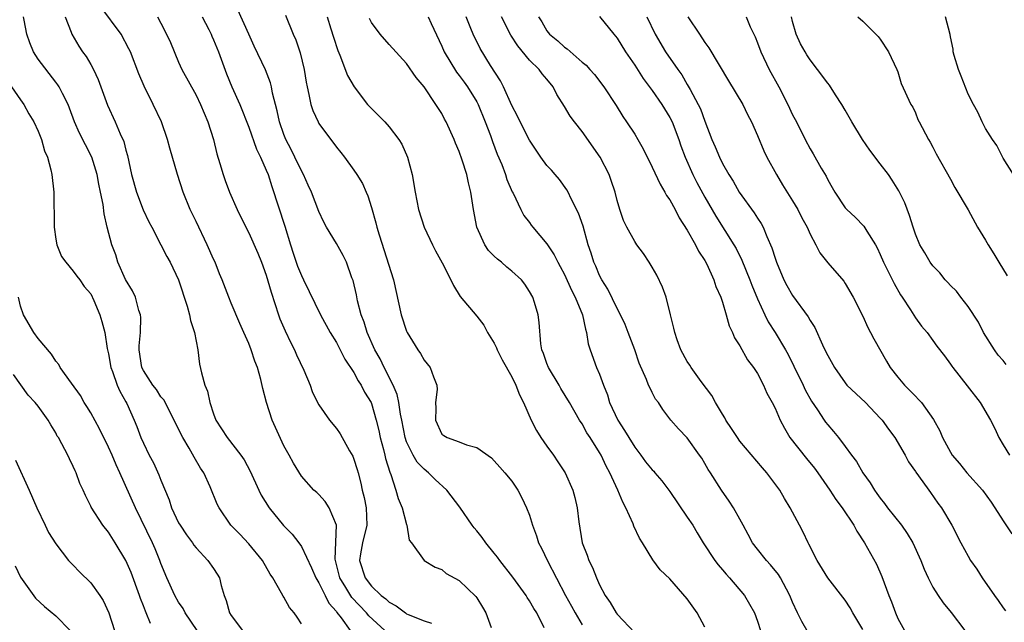
# Model space of a CAD drawing. Units: inches. Extents: x 2616000 to 2619000, y 1515000 to 1518000.
# Drawn here: x 2618047 to 2618159, y 1515064 to 1515133 of the extents above; entities that cross this region are included whole.
import ezdxf

# ---------------------------------------------------------------- set-up
doc = ezdxf.new("R2010")
doc.units = ezdxf.units.IN
doc.header["$MEASUREMENT"] = 0
doc.layers.add('LD26161515_2ft', color=93, linetype='Continuous')

msp = doc.modelspace()

# ---------------------------------------------------------------- linework, layer by layer
at = {"layer": 'LD26161515_2ft'}
for points, elevation in [([(2618088.5, 1515063), (2618086.68, 1515064.68), (2618086.43, 1515065), (2618084.77, 1515066.77), (2618084.08, 1515067.92), (2618083.4, 1515069), (2618082.86, 1515071.14), (2618083, 1515075.03), (2618082.19, 1515077), (2618081.71, 1515077.71), (2618081, 1515078.5), (2618080.75, 1515078.75), (2618080.43, 1515079), (2618079, 1515080.6), (2618078.1, 1515082.1), (2618077.61, 1515083), (2618077, 1515084.06), (2618075.68, 1515087), (2618075.02, 1515089), (2618074.6, 1515090.6), (2618074.38, 1515091.62), (2618074, 1515093), (2618073.7, 1515093.71), (2618073.29, 1515095), (2618073, 1515095.72), (2618072.45, 1515097), (2618072, 1515098), (2618071, 1515100.32), (2618070.72, 1515101), (2618069.97, 1515103), (2618069.68, 1515103.68), (2618069.17, 1515105), (2618069, 1515105.36), (2618068.27, 1515107), (2618067, 1515109.64), (2618066.33, 1515111), (2618065.51, 1515113), (2618064.88, 1515115), (2618064, 1515118), (2618063.74, 1515119), (2618063.06, 1515121), (2618062.12, 1515123), (2618061.07, 1515125.07), (2618060.48, 1515126.48), (2618059.52, 1515129), (2618059.35, 1515129.35), (2618058.46, 1515131), (2618056.13, 1515134.13)], 8586), ([(2618079, 1515063.75), (2618078.51, 1515064.51), (2618078.18, 1515065), (2618077.64, 1515065.64), (2618077, 1515066.8), (2618076.91, 1515066.91), (2618076.75, 1515067.25), (2618075.74, 1515069), (2618075.44, 1515069.44), (2618074.56, 1515071), (2618073, 1515072.89), (2618071.98, 1515073.98), (2618070.98, 1515075), (2618069.62, 1515077), (2618069.41, 1515077.41), (2618068.62, 1515079.38), (2618067.87, 1515081), (2618067.52, 1515081.52), (2618066.78, 1515082.78), (2618066.22, 1515083.78), (2618065.48, 1515085), (2618064.66, 1515086.66), (2618064.52, 1515087), (2618063.31, 1515089.31), (2618063, 1515089.67), (2618062.47, 1515090.47), (2618062.07, 1515091), (2618061, 1515092.65), (2618060.82, 1515093), (2618060.51, 1515095), (2618060.52, 1515095.48), (2618060.66, 1515097), (2618060.7, 1515098.7), (2618060.67, 1515099), (2618060.49, 1515099.51), (2618060.1, 1515101), (2618059.75, 1515101.75), (2618058.97, 1515103.03), (2618058.09, 1515105), (2618057.84, 1515105.84), (2618057.4, 1515107), (2618056.88, 1515109), (2618056.52, 1515110.52), (2618056.4, 1515111.6), (2618056.11, 1515113), (2618055.9, 1515113.9), (2618055.72, 1515115), (2618055.1, 1515117), (2618054.38, 1515118.38), (2618053.72, 1515119.72), (2618053.14, 1515121), (2618052.57, 1515122.57), (2618052.4, 1515123), (2618051.76, 1515124.24), (2618051.41, 1515125), (2618051.25, 1515125.25), (2618051, 1515125.55), (2618049, 1515128.16), (2618048.47, 1515129), (2618048.04, 1515130.04), (2618047.71, 1515131), (2618047.4, 1515132.6), (2618047.33, 1515133)], 8582), ([(2618052.06, 1515133), (2618052.77, 1515131.23), (2618052.84, 1515131), (2618053.63, 1515129.63), (2618054.04, 1515129), (2618054.46, 1515128.46), (2618055, 1515127.54), (2618055.29, 1515127), (2618055.85, 1515125.85), (2618056.91, 1515122.91), (2618057.78, 1515121), (2618058.34, 1515119.66), (2618058.76, 1515118.76), (2618059, 1515117.77), (2618059.18, 1515117.18), (2618059.64, 1515115), (2618060.19, 1515113), (2618060.98, 1515110.98), (2618061.61, 1515109.61), (2618061.94, 1515109), (2618062.97, 1515106.97), (2618063.66, 1515105.66), (2618064.03, 1515105), (2618065, 1515103), (2618065.99, 1515100.01), (2618066.26, 1515099), (2618066.35, 1515098.35), (2618066.83, 1515097), (2618067.19, 1515095), (2618067.38, 1515093.38), (2618067.61, 1515092.39), (2618067.99, 1515091), (2618068.3, 1515090.3), (2618068.56, 1515089), (2618069, 1515087.73), (2618069.27, 1515087), (2618070.56, 1515085), (2618072.12, 1515083), (2618072.48, 1515082.48), (2618073.17, 1515081.17), (2618074.15, 1515079), (2618074.43, 1515078.43), (2618075.33, 1515077), (2618076.98, 1515074.98), (2618077.96, 1515073.97), (2618078.72, 1515073), (2618079, 1515072.58), (2618080.15, 1515070.15), (2618080.65, 1515069), (2618081, 1515068.43), (2618081.71, 1515067), (2618082.12, 1515066.12), (2618083, 1515065.16), (2618083.06, 1515065.06), (2618083.55, 1515064.45), (2618084.58, 1515063)], 8584), ([(2618062.6, 1515133), (2618063, 1515132.27), (2618063.64, 1515131), (2618064.08, 1515130.08), (2618065, 1515127.82), (2618065.37, 1515127), (2618067, 1515124.05), (2618067.5, 1515123), (2618068.33, 1515121), (2618068.97, 1515119), (2618069.37, 1515117.37), (2618069.72, 1515116.28), (2618070.07, 1515115), (2618070.31, 1515114.31), (2618070.8, 1515113), (2618071.67, 1515111), (2618072.66, 1515109), (2618073, 1515108.36), (2618074.04, 1515106.04), (2618074.46, 1515105), (2618075, 1515103.53), (2618075.57, 1515101.57), (2618076.4, 1515099), (2618076.56, 1515098.56), (2618077.16, 1515097.16), (2618077.81, 1515095.81), (2618078.23, 1515095), (2618078.46, 1515094.46), (2618079.3, 1515092.7), (2618079.99, 1515091), (2618080.25, 1515090.25), (2618080.85, 1515089), (2618081, 1515088.74), (2618082.2, 1515087), (2618083, 1515086.04), (2618083.43, 1515085.43), (2618084.5, 1515083.5), (2618084.87, 1515082.87), (2618085, 1515082.54), (2618085.37, 1515081.37), (2618085.46, 1515081), (2618085.8, 1515079.8), (2618085.95, 1515079), (2618086.16, 1515078.16), (2618086.39, 1515077), (2618086.45, 1515075), (2618085.97, 1515073), (2618085.74, 1515071.74), (2618085.63, 1515071), (2618086.27, 1515069), (2618087, 1515068.06), (2618088.11, 1515067), (2618088.62, 1515066.62), (2618089, 1515066.22), (2618089.82, 1515065.82), (2618090.86, 1515065), (2618091, 1515064.91), (2618091.18, 1515064.82), (2618093, 1515064.1), (2618093.82, 1515063.82)], 8588), ([(2618067.7, 1515133), (2618068.45, 1515131.55), (2618068.72, 1515131), (2618068.8, 1515130.79), (2618069, 1515130.36), (2618069.55, 1515129), (2618070.48, 1515126.48), (2618071.08, 1515125), (2618071.97, 1515123), (2618073, 1515120.42), (2618073.9, 1515117.9), (2618074.35, 1515117), (2618075, 1515115.52), (2618075.21, 1515115), (2618075.64, 1515113.64), (2618077.13, 1515109.13), (2618077.75, 1515107), (2618078.05, 1515106.05), (2618078.42, 1515105), (2618078.56, 1515104.56), (2618079, 1515103.48), (2618079.26, 1515103), (2618081.18, 1515099), (2618082.28, 1515097), (2618083, 1515095.83), (2618083.95, 1515093.95), (2618085, 1515092.42), (2618085.48, 1515091.48), (2618085.81, 1515091), (2618086.2, 1515090.2), (2618086.95, 1515089), (2618087, 1515088.88), (2618087.54, 1515087), (2618087.82, 1515085.82), (2618087.98, 1515085), (2618088.37, 1515083.63), (2618088.53, 1515083), (2618088.61, 1515082.61), (2618089.07, 1515081.07), (2618089.21, 1515080.79), (2618089.77, 1515079), (2618090.05, 1515078.05), (2618090.48, 1515077), (2618091, 1515075.09), (2618091.04, 1515075), (2618091.3, 1515073.3), (2618091.54, 1515073), (2618093, 1515071), (2618094.24, 1515070.24), (2618095, 1515069.95), (2618095.51, 1515069.51), (2618097, 1515068.69), (2618098.89, 1515066.89), (2618099, 1515066.73), (2618099.67, 1515065.67), (2618100.04, 1515065), (2618100.65, 1515063.35)], 8590), ([(2618106.7, 1515063.3), (2618105.84, 1515065), (2618105.51, 1515065.51), (2618105, 1515066.4), (2618104.75, 1515066.75), (2618104.62, 1515067), (2618103.1, 1515069.1), (2618101.64, 1515071), (2618101.38, 1515071.38), (2618101, 1515071.82), (2618100.02, 1515073), (2618099.61, 1515073.61), (2618099, 1515074.37), (2618098.71, 1515074.71), (2618098.49, 1515075), (2618097.07, 1515077.07), (2618095.57, 1515079), (2618094.24, 1515080.24), (2618093.49, 1515081), (2618093, 1515081.39), (2618092.21, 1515082.21), (2618091.74, 1515083), (2618091, 1515084.51), (2618090.82, 1515085), (2618090.46, 1515087), (2618090.31, 1515087.69), (2618090.13, 1515089), (2618089.93, 1515089.93), (2618089.45, 1515091), (2618088.43, 1515093), (2618087.98, 1515093.98), (2618087.39, 1515095), (2618086.5, 1515097), (2618086.15, 1515098.15), (2618085.82, 1515099), (2618085.41, 1515100.59), (2618085.27, 1515101.27), (2618084.9, 1515102.9), (2618084.76, 1515103.24), (2618084.13, 1515105), (2618083.78, 1515105.78), (2618083, 1515107.15), (2618081.88, 1515109), (2618081.57, 1515109.57), (2618081, 1515110.8), (2618080.15, 1515113), (2618079.78, 1515113.78), (2618079.24, 1515115), (2618079, 1515115.41), (2618078.27, 1515117), (2618077.84, 1515117.84), (2618077.23, 1515119), (2618077, 1515119.57), (2618076.5, 1515121), (2618076.25, 1515122.25), (2618075.72, 1515124.28), (2618075.6, 1515125), (2618075.48, 1515125.48), (2618074.93, 1515126.93), (2618073.64, 1515129.64), (2618073.03, 1515131), (2618071.77, 1515133.77)], 8592), ([(2618077.18, 1515133.18), (2618078.06, 1515131), (2618078.36, 1515130.36), (2618078.88, 1515128.88), (2618079.32, 1515127), (2618079.55, 1515125.55), (2618079.65, 1515125), (2618079.87, 1515124.13), (2618080.08, 1515123), (2618080.3, 1515122.3), (2618080.9, 1515121), (2618081, 1515120.83), (2618083, 1515118.11), (2618083.52, 1515117.52), (2618083.93, 1515117), (2618085, 1515115.51), (2618085.34, 1515115), (2618085.98, 1515113.98), (2618086.38, 1515113), (2618086.58, 1515112.58), (2618087, 1515111.26), (2618087.5, 1515109.5), (2618087.62, 1515109), (2618087.87, 1515108.13), (2618089.5, 1515103), (2618090.38, 1515099), (2618091, 1515097.14), (2618091.06, 1515097), (2618092.29, 1515095), (2618092.58, 1515094.58), (2618093, 1515093.84), (2618093.7, 1515093), (2618094.07, 1515091.93), (2618094.45, 1515091), (2618094.49, 1515090.49), (2618094.31, 1515089), (2618094.35, 1515088.35), (2618094.28, 1515087), (2618095, 1515085.4), (2618095.23, 1515085.23), (2618095.61, 1515085), (2618097, 1515084.53), (2618097.82, 1515084.18), (2618099, 1515083.88), (2618100.69, 1515082.69), (2618101, 1515082.35), (2618101.62, 1515081.62), (2618102.21, 1515081), (2618103, 1515080.05), (2618103.68, 1515079), (2618104.12, 1515078.12), (2618104.66, 1515077), (2618105, 1515076.16), (2618105.34, 1515075), (2618105.8, 1515073.8), (2618106.04, 1515073), (2618106.38, 1515072.38), (2618107.07, 1515070.93), (2618109.13, 1515067), (2618109.79, 1515065.79), (2618110.2, 1515065), (2618111, 1515063.66)], 8594), ([(2618081.95, 1515133), (2618082.37, 1515131.63), (2618082.66, 1515130.66), (2618083.15, 1515129.15), (2618083.4, 1515128.6), (2618084.28, 1515126.28), (2618085.01, 1515125.01), (2618086.55, 1515123), (2618086.76, 1515122.76), (2618088.5, 1515121), (2618089, 1515120.46), (2618090.12, 1515119), (2618090.45, 1515118.45), (2618091.12, 1515117), (2618091.65, 1515115), (2618091.98, 1515113), (2618092.37, 1515111), (2618092.99, 1515109), (2618093.94, 1515107), (2618094.3, 1515106.3), (2618095.07, 1515104.93), (2618096.06, 1515103), (2618096.34, 1515102.34), (2618097.11, 1515101.11), (2618099, 1515098.84), (2618099.81, 1515097.81), (2618100.24, 1515097), (2618101, 1515095.76), (2618101.24, 1515095.24), (2618101.32, 1515095), (2618101.88, 1515093.88), (2618103, 1515091.93), (2618103.46, 1515091), (2618103.88, 1515089.88), (2618104.31, 1515089), (2618105.2, 1515087), (2618105.81, 1515085.81), (2618106.31, 1515085), (2618107, 1515084.03), (2618107.76, 1515083), (2618108.25, 1515082.25), (2618109.08, 1515081), (2618109.96, 1515079), (2618110.17, 1515078.17), (2618110.44, 1515077), (2618110.62, 1515075.38), (2618111.01, 1515073), (2618111.59, 1515071.59), (2618111.78, 1515071), (2618112.19, 1515070.19), (2618112.64, 1515069), (2618113, 1515068.21), (2618113.64, 1515067), (2618114.19, 1515066.19), (2618114.88, 1515065), (2618115, 1515064.85), (2618117, 1515062.73)], 8596), ([(2618125, 1515063.37), (2618124.11, 1515065), (2618123, 1515066.63), (2618121, 1515068.88), (2618119.92, 1515069.92), (2618119.06, 1515071.06), (2618117.9, 1515073), (2618117.55, 1515073.55), (2618116.92, 1515074.92), (2618116.83, 1515075.17), (2618116, 1515077), (2618115.64, 1515077.64), (2618115.07, 1515079), (2618114.15, 1515081), (2618113.75, 1515081.75), (2618113.16, 1515083), (2618113, 1515083.29), (2618111.92, 1515085), (2618111.55, 1515085.55), (2618111, 1515086.59), (2618110.72, 1515087), (2618109.55, 1515089), (2618108.59, 1515090.59), (2618108.38, 1515091), (2618107.17, 1515093), (2618107, 1515093.45), (2618106.61, 1515094.61), (2618106.43, 1515095), (2618106.29, 1515095.71), (2618106.11, 1515098.11), (2618106, 1515099), (2618105.58, 1515100.42), (2618105.39, 1515101), (2618105, 1515101.68), (2618104.49, 1515102.49), (2618104.09, 1515103), (2618103, 1515104), (2618102.44, 1515104.44), (2618101.81, 1515105), (2618101.36, 1515105.36), (2618101, 1515105.71), (2618100.35, 1515106.35), (2618099.92, 1515107), (2618099.02, 1515109), (2618098.64, 1515111), (2618098.33, 1515113), (2618098.06, 1515114.06), (2618097.86, 1515115), (2618097.35, 1515116.65), (2618097, 1515117.63), (2618096.58, 1515118.58), (2618096.42, 1515119), (2618095.5, 1515121), (2618095.32, 1515121.32), (2618095, 1515121.95), (2618094.35, 1515123), (2618093, 1515125), (2618092.08, 1515126.08), (2618091, 1515127.65), (2618089, 1515129.82), (2618087.97, 1515131), (2618087, 1515132.34), (2618086.78, 1515132.78)], 8598), ([(2618093.44, 1515133), (2618093.79, 1515132.21), (2618095, 1515129.64), (2618095.28, 1515129), (2618096.68, 1515126.68), (2618097, 1515126.29), (2618097.55, 1515125.55), (2618097.93, 1515125), (2618099, 1515123.28), (2618099.15, 1515123), (2618099.97, 1515121), (2618100.56, 1515119.44), (2618100.78, 1515118.78), (2618101.34, 1515117.34), (2618101.84, 1515116.16), (2618102.28, 1515115), (2618102.44, 1515114.44), (2618103.04, 1515113.04), (2618103.14, 1515112.86), (2618104.03, 1515111), (2618104.35, 1515110.35), (2618105, 1515109.53), (2618105.21, 1515109.21), (2618105.38, 1515109), (2618107, 1515107.11), (2618107.84, 1515105.84), (2618108.24, 1515105), (2618108.52, 1515104.52), (2618109, 1515103.62), (2618109.81, 1515101.81), (2618110.21, 1515101), (2618111.05, 1515099), (2618111.38, 1515097.38), (2618111.51, 1515097), (2618111.69, 1515095.69), (2618111.91, 1515095), (2618112.66, 1515093), (2618113, 1515092.25), (2618113.45, 1515091), (2618113.89, 1515089.89), (2618114.14, 1515089), (2618115.07, 1515087), (2618115.83, 1515085.83), (2618116.32, 1515085), (2618117, 1515083.9), (2618117.7, 1515083), (2618118.24, 1515082.24), (2618119, 1515081.32), (2618119.17, 1515081.17), (2618119.31, 1515081), (2618120.08, 1515080.08), (2618121, 1515078.85), (2618123, 1515075.92), (2618123.61, 1515075), (2618124.13, 1515074.13), (2618124.82, 1515073), (2618126.14, 1515071), (2618126.5, 1515070.5), (2618127, 1515069.92), (2618127.41, 1515069.41), (2618127.81, 1515069), (2618129.5, 1515067), (2618130.64, 1515065), (2618131, 1515064.05), (2618131.36, 1515063)], 8600), ([(2618136.78, 1515062.78), (2618136.04, 1515064.04), (2618135.55, 1515065), (2618135, 1515066.23), (2618134.69, 1515067), (2618134.29, 1515067.71), (2618133.63, 1515069), (2618133.39, 1515069.39), (2618132.49, 1515070.49), (2618132.02, 1515071), (2618131, 1515072.27), (2618130.44, 1515073), (2618129.95, 1515073.95), (2618129.36, 1515075), (2618129, 1515075.7), (2618128.26, 1515077), (2618127.77, 1515077.77), (2618126.91, 1515079), (2618125.63, 1515081), (2618125.38, 1515081.38), (2618125, 1515082.05), (2618124.64, 1515082.64), (2618124.4, 1515083), (2618123, 1515084.98), (2618121.99, 1515085.99), (2618121.12, 1515087), (2618120.2, 1515088.2), (2618119.7, 1515089), (2618119.38, 1515089.38), (2618119, 1515090.16), (2618118.71, 1515090.71), (2618118.59, 1515091), (2618118.36, 1515091.64), (2618117.5, 1515093.5), (2618117.02, 1515095), (2618116.26, 1515097), (2618115.9, 1515097.9), (2618115.38, 1515099), (2618115, 1515099.72), (2618113.93, 1515101.93), (2618113.25, 1515103), (2618113, 1515103.47), (2618112.56, 1515104.56), (2618112.36, 1515105), (2618112.03, 1515106.03), (2618111.7, 1515107), (2618111.11, 1515109.11), (2618110.61, 1515110.61), (2618109.76, 1515112.24), (2618109.41, 1515113), (2618109.27, 1515113.27), (2618108.43, 1515114.43), (2618107.92, 1515115), (2618107.5, 1515115.5), (2618107, 1515116.03), (2618106.29, 1515117), (2618105, 1515118.92), (2618103.95, 1515121), (2618103.66, 1515121.66), (2618103, 1515122.86), (2618102.05, 1515125), (2618101.7, 1515125.7), (2618100.58, 1515127.42), (2618099.37, 1515129.37), (2618098.58, 1515131), (2618098.34, 1515131.66), (2618097.8, 1515133)], 8602), ([(2618143, 1515063.1), (2618141.88, 1515065), (2618141.57, 1515065.57), (2618141, 1515066.48), (2618139.02, 1515069.02), (2618137.81, 1515071), (2618136.86, 1515072.86), (2618136.77, 1515073), (2618136.21, 1515074.21), (2618135.78, 1515075), (2618134.73, 1515077), (2618134.06, 1515078.06), (2618133.53, 1515079), (2618132.05, 1515081), (2618131.56, 1515081.56), (2618129, 1515084.61), (2618128.72, 1515085), (2618128.05, 1515086.05), (2618127.4, 1515087), (2618127.27, 1515087.27), (2618127, 1515087.66), (2618126.21, 1515089), (2618125.8, 1515089.8), (2618124.59, 1515091.41), (2618123.44, 1515093), (2618123.28, 1515093.28), (2618123, 1515093.69), (2618122.27, 1515095), (2618121.84, 1515096.16), (2618121.56, 1515097), (2618121.47, 1515097.47), (2618121.07, 1515099), (2618120.57, 1515101), (2618120.17, 1515102.17), (2618119.53, 1515103.53), (2618119, 1515104.44), (2618118.66, 1515105), (2618118.01, 1515106.01), (2618117.26, 1515107), (2618117, 1515107.37), (2618116.09, 1515109), (2618115.74, 1515109.75), (2618115.31, 1515111), (2618115, 1515112.05), (2618114.77, 1515113), (2618114.33, 1515114.33), (2618114.08, 1515115), (2618113.06, 1515117), (2618111, 1515119.92), (2618110.14, 1515121), (2618109.66, 1515121.66), (2618109, 1515122.75), (2618108.13, 1515124.13), (2618107.69, 1515125), (2618107, 1515125.87), (2618106.47, 1515126.47), (2618106.1, 1515127), (2618105, 1515128.06), (2618103.67, 1515129.67), (2618102.9, 1515130.9), (2618101.81, 1515133)], 8604), ([(2618106.03, 1515133), (2618106.41, 1515132.41), (2618107, 1515131.39), (2618107.29, 1515131), (2618108.24, 1515130.24), (2618109, 1515129.54), (2618109.32, 1515129.32), (2618111, 1515127.83), (2618111.46, 1515127.46), (2618111.88, 1515127), (2618112.4, 1515126.4), (2618113.49, 1515125), (2618114.88, 1515122.88), (2618115.63, 1515121.63), (2618116.08, 1515121), (2618117, 1515119.59), (2618117.36, 1515119), (2618117.95, 1515117.95), (2618119, 1515115.84), (2618119.89, 1515113.89), (2618120.44, 1515113), (2618120.63, 1515112.63), (2618121, 1515112.11), (2618121.61, 1515111), (2618122.07, 1515110.07), (2618123, 1515108.64), (2618123.93, 1515107), (2618124.27, 1515106.27), (2618125, 1515105.21), (2618125.23, 1515104.77), (2618126.03, 1515103), (2618126.25, 1515102.25), (2618126.81, 1515101), (2618127, 1515100.44), (2618127.43, 1515099), (2618127.76, 1515097.76), (2618128.15, 1515097), (2618128.38, 1515096.38), (2618129, 1515095.47), (2618129.87, 1515093.87), (2618130.56, 1515093), (2618131, 1515092.3), (2618131.67, 1515091), (2618132.07, 1515090.07), (2618132.66, 1515089), (2618133, 1515088.35), (2618133.57, 1515087), (2618134.06, 1515086.06), (2618134.7, 1515085), (2618136.6, 1515082.6), (2618137.5, 1515081.5), (2618137.87, 1515081), (2618139.24, 1515079), (2618139.94, 1515077.94), (2618140.66, 1515077), (2618141.98, 1515075), (2618142.32, 1515074.32), (2618143.2, 1515073), (2618144.58, 1515070.58), (2618145.18, 1515069.18), (2618145.97, 1515067), (2618146.27, 1515066.27), (2618146.72, 1515065), (2618147, 1515064.38), (2618147.76, 1515063)], 8606), ([(2618113, 1515133.03), (2618114.63, 1515131), (2618115, 1515130.57), (2618115.97, 1515129), (2618117, 1515127.49), (2618117.97, 1515125.97), (2618119, 1515124.59), (2618120.1, 1515123), (2618121, 1515121.52), (2618121.26, 1515121), (2618122.03, 1515119), (2618122.27, 1515118.27), (2618122.74, 1515117), (2618123.62, 1515115), (2618124.09, 1515114.09), (2618125, 1515112.43), (2618126.25, 1515110.25), (2618128.31, 1515107), (2618128.56, 1515106.56), (2618129.23, 1515105.23), (2618130.14, 1515103), (2618130.37, 1515102.37), (2618131, 1515100.82), (2618131.82, 1515099), (2618132.22, 1515098.22), (2618133, 1515096.97), (2618134.2, 1515095), (2618134.49, 1515094.49), (2618135.16, 1515093.16), (2618136.2, 1515091), (2618136.44, 1515090.44), (2618137.15, 1515089.15), (2618137.83, 1515088.17), (2618138.6, 1515087), (2618138.77, 1515086.77), (2618139, 1515086.46), (2618139.68, 1515085.68), (2618140.22, 1515085), (2618141, 1515083.99), (2618141.71, 1515083), (2618142.27, 1515082.27), (2618143.01, 1515081), (2618143.85, 1515079.85), (2618144.33, 1515079), (2618144.61, 1515078.61), (2618145, 1515078.08), (2618145.49, 1515077.49), (2618145.83, 1515077), (2618147.41, 1515075), (2618148.06, 1515074.06), (2618148.7, 1515073), (2618149.63, 1515071), (2618150, 1515070), (2618150.47, 1515069), (2618151, 1515067.96), (2618151.59, 1515067), (2618152.16, 1515066.16), (2618153.07, 1515065.07), (2618154.62, 1515063)], 8608), ([(2618118.37, 1515133), (2618119.35, 1515131), (2618120.53, 1515129), (2618121.9, 1515127), (2618122.36, 1515126.36), (2618123, 1515125.26), (2618123.1, 1515125.1), (2618123.31, 1515124.69), (2618124.24, 1515123), (2618124.49, 1515122.49), (2618125, 1515121.1), (2618125.81, 1515119), (2618126.17, 1515118.17), (2618126.65, 1515117), (2618127, 1515116.28), (2618127.73, 1515115), (2618128.23, 1515114.23), (2618128.9, 1515113), (2618130.63, 1515110.63), (2618131, 1515110.01), (2618131.42, 1515109.42), (2618131.64, 1515109), (2618132.06, 1515107.94), (2618132.65, 1515106.65), (2618133, 1515105.46), (2618133.16, 1515105), (2618134, 1515103), (2618134.34, 1515102.34), (2618135, 1515101.19), (2618136.79, 1515098.79), (2618137, 1515098.37), (2618137.54, 1515097.54), (2618138.4, 1515095.6), (2618138.8, 1515094.8), (2618139, 1515094.35), (2618139.76, 1515093), (2618141, 1515091.24), (2618141.2, 1515091), (2618143.3, 1515089), (2618145, 1515087.22), (2618145.2, 1515087), (2618145.95, 1515085.95), (2618146.65, 1515085), (2618147.82, 1515083), (2618148.23, 1515082.23), (2618149, 1515081.15), (2618149.05, 1515081.05), (2618149.36, 1515080.64), (2618150.52, 1515079), (2618150.73, 1515078.73), (2618151.54, 1515077.54), (2618151.97, 1515077), (2618153.14, 1515075), (2618154.18, 1515073), (2618155, 1515071.49), (2618155.29, 1515071), (2618155.99, 1515069.99), (2618156.62, 1515069), (2618158, 1515067), (2618158.44, 1515066.44), (2618159, 1515065.59), (2618159.26, 1515065.26)], 8610), ([(2618123.05, 1515133), (2618124.37, 1515131), (2618125, 1515130.08), (2618125.47, 1515129.47), (2618127.7, 1515125.7), (2618129.31, 1515123), (2618129.85, 1515121.85), (2618130.31, 1515121), (2618131, 1515119.46), (2618131.72, 1515117.72), (2618132.06, 1515117), (2618133.15, 1515115), (2618133.84, 1515113.84), (2618135, 1515112.01), (2618135.59, 1515111), (2618136.07, 1515110.07), (2618136.66, 1515109), (2618137, 1515108.2), (2618137.65, 1515107), (2618138.09, 1515106.09), (2618139, 1515104.93), (2618140.83, 1515102.83), (2618141, 1515102.57), (2618141.91, 1515101), (2618143, 1515098.86), (2618143.57, 1515097.57), (2618143.89, 1515097), (2618144.26, 1515096.26), (2618145.71, 1515093.71), (2618146.14, 1515093), (2618147, 1515091.91), (2618147.77, 1515091), (2618148.38, 1515090.38), (2618149, 1515089.71), (2618149.36, 1515089.36), (2618149.68, 1515089), (2618151.06, 1515087.06), (2618151.77, 1515085.77), (2618152.08, 1515085), (2618153, 1515083.33), (2618153.2, 1515083), (2618154.03, 1515082.03), (2618154.87, 1515081), (2618156.64, 1515079), (2618157.63, 1515077.63), (2618158.06, 1515077), (2618159, 1515075.5), (2618160.01, 1515074.01)], 8612), ([(2618129.71, 1515133), (2618130.17, 1515131.83), (2618130.72, 1515130.72), (2618131, 1515130.01), (2618131.37, 1515129), (2618132.34, 1515127), (2618133.43, 1515125), (2618134.47, 1515123), (2618135, 1515121.82), (2618135.43, 1515121), (2618136.43, 1515119), (2618137, 1515117.93), (2618137.36, 1515117.36), (2618138.27, 1515115.73), (2618138.82, 1515114.82), (2618139, 1515114.41), (2618139.52, 1515113.52), (2618139.8, 1515113), (2618141, 1515111.19), (2618141.17, 1515111), (2618142.15, 1515110.15), (2618143.12, 1515109.12), (2618143.47, 1515108.53), (2618144.45, 1515107), (2618144.65, 1515106.65), (2618145, 1515105.87), (2618145.36, 1515105), (2618146.57, 1515102.57), (2618147.3, 1515101.3), (2618147.51, 1515101), (2618148.43, 1515099.57), (2618149, 1515098.66), (2618149.7, 1515097.7), (2618150.33, 1515097), (2618151, 1515096.08), (2618151.44, 1515095.44), (2618152.31, 1515094.31), (2618153, 1515093.38), (2618153.14, 1515093.14), (2618153.25, 1515093), (2618154.92, 1515090.92), (2618156.39, 1515089), (2618157.56, 1515087), (2618158.04, 1515086.04), (2618158.52, 1515085), (2618159, 1515084.18), (2618159.73, 1515083)], 8614), ([(2618159.35, 1515093.35), (2618159, 1515093.79), (2618158.42, 1515094.42), (2618158, 1515095), (2618156.77, 1515097), (2618156.18, 1515098.18), (2618155, 1515099.96), (2618154.17, 1515101), (2618153.69, 1515101.69), (2618153, 1515102.34), (2618152.7, 1515102.7), (2618152.4, 1515103), (2618151.8, 1515103.8), (2618151, 1515104.59), (2618150.7, 1515105), (2618150.09, 1515106.09), (2618149.52, 1515107), (2618149, 1515108.19), (2618148.73, 1515109), (2618148.33, 1515110.33), (2618147.78, 1515111.78), (2618147.13, 1515113.13), (2618146.35, 1515114.35), (2618145.92, 1515115), (2618145, 1515116.24), (2618143.8, 1515117.8), (2618142.98, 1515118.98), (2618141.75, 1515121), (2618141, 1515122.34), (2618140.61, 1515123), (2618139.89, 1515124.11), (2618139.2, 1515125.2), (2618139, 1515125.44), (2618137.83, 1515127), (2618137, 1515128.07), (2618136.64, 1515128.64), (2618136.42, 1515129), (2618135.92, 1515129.92), (2618135.4, 1515131), (2618135, 1515132.46), (2618134.87, 1515133)], 8616), ([(2618142.44, 1515133), (2618143, 1515132.5), (2618144.5, 1515131), (2618144.76, 1515130.76), (2618145, 1515130.45), (2618145.94, 1515129), (2618146.89, 1515127), (2618147, 1515126.71), (2618147.39, 1515125.39), (2618148.49, 1515123), (2618148.69, 1515122.69), (2618149, 1515122.05), (2618149.29, 1515121.29), (2618149.43, 1515121), (2618150.48, 1515119), (2618150.68, 1515118.68), (2618151, 1515118.12), (2618151.37, 1515117.37), (2618153, 1515114.49), (2618153.51, 1515113.51), (2618155, 1515110.99), (2618156.09, 1515109), (2618157, 1515107.51), (2618157.29, 1515107), (2618157.96, 1515105.96), (2618158.52, 1515105), (2618159.46, 1515103.46)], 8618), ([(2618160.17, 1515115), (2618159, 1515116.87), (2618158.3, 1515118.3), (2618157.8, 1515119), (2618157, 1515120.27), (2618156.61, 1515121), (2618156.11, 1515122.11), (2618155.62, 1515123), (2618155, 1515124.18), (2618154.23, 1515126.23), (2618153.9, 1515127), (2618153.43, 1515128.57), (2618153.32, 1515129), (2618153.29, 1515129.29), (2618153, 1515130.7), (2618152.96, 1515130.96), (2618152.42, 1515133)], 8620), ([(2618045.94, 1515125), (2618047, 1515123.54), (2618047.36, 1515123), (2618047.94, 1515121.94), (2618048.5, 1515121), (2618049, 1515119.95), (2618049.36, 1515119), (2618049.72, 1515117.72), (2618050.06, 1515117), (2618050.45, 1515115.55), (2618050.57, 1515115), (2618050.77, 1515113), (2618050.79, 1515111.21), (2618050.82, 1515110.82), (2618050.82, 1515109), (2618051, 1515107.63), (2618051.11, 1515107), (2618051.67, 1515105.67), (2618052.15, 1515105), (2618053, 1515103.97), (2618053.4, 1515103.4), (2618053.76, 1515103), (2618054.24, 1515102.24), (2618055, 1515101.38), (2618055.35, 1515100.65), (2618056.03, 1515099), (2618056.26, 1515098.26), (2618056.58, 1515097), (2618056.85, 1515095.15), (2618057, 1515094.55), (2618057.27, 1515093), (2618057.47, 1515092.53), (2618058, 1515091), (2618058.29, 1515090.29), (2618059, 1515089.1), (2618059.11, 1515088.89), (2618059.94, 1515087), (2618060.25, 1515086.25), (2618060.71, 1515085), (2618061, 1515084.36), (2618061.66, 1515083), (2618062.13, 1515082.13), (2618062.77, 1515080.77), (2618063, 1515080.14), (2618063.92, 1515077.92), (2618064.2, 1515077), (2618065, 1515075.3), (2618065.17, 1515075), (2618065.9, 1515073.9), (2618066.6, 1515073), (2618066.75, 1515072.75), (2618067, 1515072.44), (2618068.34, 1515071), (2618069, 1515070.06), (2618069.42, 1515069.42), (2618069.67, 1515069), (2618069.87, 1515068.13), (2618070.22, 1515067), (2618070.44, 1515066.44), (2618070.8, 1515065), (2618071, 1515064.7), (2618072.3, 1515063)], 8580), ([(2618067.11, 1515063), (2618065.77, 1515065), (2618065.51, 1515065.51), (2618065, 1515066.22), (2618064.57, 1515067), (2618063.67, 1515069), (2618063, 1515070.64), (2618062.88, 1515071), (2618062.33, 1515072.33), (2618062.04, 1515073), (2618060.11, 1515077), (2618058.32, 1515081), (2618057.88, 1515081.88), (2618057.42, 1515083), (2618057, 1515083.91), (2618055.99, 1515085.99), (2618055, 1515087.81), (2618054.56, 1515088.56), (2618054.26, 1515089), (2618053.82, 1515089.82), (2618052.78, 1515091.22), (2618051.52, 1515093), (2618051.34, 1515093.34), (2618051, 1515093.72), (2618050.51, 1515094.51), (2618049, 1515096.29), (2618048.52, 1515097), (2618047.33, 1515099), (2618047, 1515100), (2618046.76, 1515101)], 8578), ([(2618061.79, 1515063.79), (2618061.32, 1515065), (2618061.22, 1515065.22), (2618061, 1515065.81), (2618060.66, 1515066.66), (2618060.55, 1515067), (2618059.6, 1515069.6), (2618058.99, 1515070.99), (2618057.77, 1515073), (2618057, 1515074.23), (2618056.38, 1515075), (2618055.05, 1515077.05), (2618055, 1515077.19), (2618054.38, 1515078.38), (2618054.12, 1515079), (2618053.76, 1515079.76), (2618053.32, 1515081), (2618053.21, 1515081.21), (2618053, 1515081.72), (2618052.58, 1515082.58), (2618052.39, 1515083), (2618051.69, 1515084.31), (2618051.3, 1515085), (2618051.18, 1515085.18), (2618051, 1515085.53), (2618050.44, 1515086.44), (2618050.13, 1515087), (2618049, 1515088.59), (2618048.67, 1515089), (2618047.84, 1515089.84), (2618046.18, 1515092.18)], 8576), ([(2618046.42, 1515082.42), (2618047.97, 1515079), (2618048.84, 1515077), (2618049.8, 1515075), (2618050.17, 1515074.17), (2618051, 1515072.88), (2618052.47, 1515071), (2618052.72, 1515070.72), (2618053, 1515070.46), (2618053.7, 1515069.7), (2618055, 1515068.44), (2618056.03, 1515067), (2618056.42, 1515066.42), (2618057.05, 1515065), (2618058.36, 1515061)], 8574), ([(2618046.39, 1515070.39), (2618047, 1515069.08), (2618048.68, 1515066.68), (2618049.73, 1515065.73), (2618051, 1515064.69), (2618052.66, 1515063)], 8572)]:
    msp.add_lwpolyline(points, dxfattribs=dict(at, elevation=elevation))

doc.saveas('drawing.dxf')
